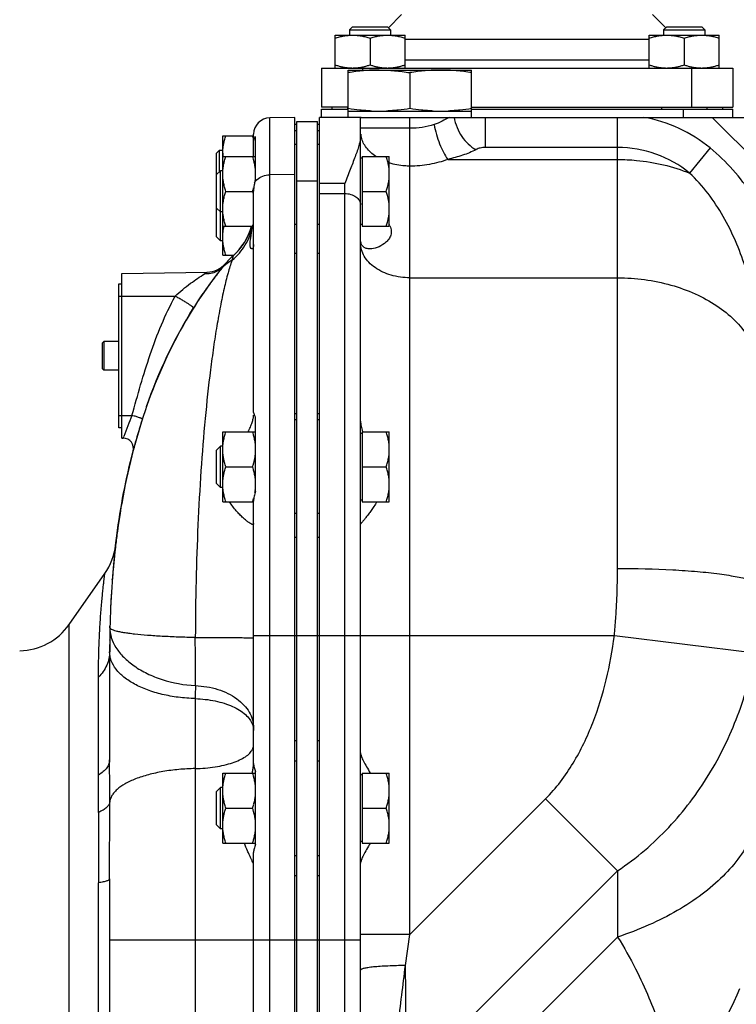
# Model space of a CAD drawing. Units: millimetres. Extents: x -983 to 913, y -366 to 749.
# Drawn here: x 252 to 426, y 125 to 364 of the extents above; entities that cross this region are included whole.
import ezdxf

# ---------------------------------------------------------------- set-up
doc = ezdxf.new("R2010")
doc.units = ezdxf.units.MM
doc.header["$LTSCALE"] = 19.36
doc.layers.get('0').update_dxf_attribs({"linetype": 'CONTINUOUS'})
doc.layers.add('3_ALL_AXES', color=7, linetype='CONTINUOUS')

msp = doc.modelspace()

# ---------------------------------------------------------------- linework, layer by layer
at = {"color": 7, "linetype": 'CONTINUOUS'}
for p, q in [((333.1, 362.55), (332.35, 361.8)), ((332.35, 361.8), (332.35, 360.55)), ((332.35, 361.8), (342.35, 361.8)), ((333.1, 362.55), (341.6, 362.55)), ((341.6, 362.55), (342.35, 361.8)), ((342.35, 361.8), (342.35, 360.55)), ((409.47, 362.55), (408.72, 361.8)), ((408.72, 361.8), (408.72, 360.55)), ((408.72, 361.8), (418.72, 361.8)), ((409.47, 362.55), (417.97, 362.55)), ((417.97, 362.55), (418.72, 361.8)), ((418.72, 361.8), (418.72, 360.55)), ((328.85, 352.55), (328.85, 360.55)), ((328.85, 360.55), (345.85, 360.55)), ((337.35, 359.79), (337.35, 353.31)), ((345.85, 352.55), (345.85, 360.55)), ((405.22, 352.55), (405.22, 360.55)), ((405.22, 360.55), (422.22, 360.55)), ((413.72, 359.79), (413.72, 353.31)), ((422.22, 352.55), (422.22, 360.55)), ((325.53, 352.55), (325.53, 343.05)), ((332.03, 342.05), (332.03, 352.05)), ((332.03, 352.05), (362.03, 352.05)), ((362.03, 342.05), (362.03, 352.05)), ((425.53, 352.55), (425.53, 343.05)), ((347.03, 351.43), (347.03, 342.67)), ((332.03, 343.05), (325.53, 343.05)), ((325.53, 340.55), (325.53, 342.55)), ((325.53, 342.55), (332.03, 342.55)), ((328.03, 343.05), (328.03, 342.55)), ((331.85, 343.05), (331.85, 342.55)), ((362.03, 343.05), (425.53, 343.05)), ((362.03, 342.55), (425.53, 342.55)), ((408.22, 343.05), (408.22, 342.55)), ((419.22, 343.05), (419.22, 342.55)), ((423.03, 343.05), (423.03, 342.55)), ((425.53, 340.55), (425.53, 342.55)), ((319.03, 340.55), (312.96, 340.44)), ((319.03, -6.45), (319.03, 340.55)), ((325.03, -4.95), (325.03, 340.55)), ((335.03, 340.55), (325.03, 340.55)), ((332.03, 342.05), (362.03, 342.05)), ((335.03, -2.6), (335.03, 340.52)), ((335.17, 340.55), (433.53, 340.55)), ((319.53, 338.8), (319.03, 338.8)), ((319.53, 339.55), (324.53, 339.55)), ((324.53, -3.45), (324.53, 339.55)), ((325.03, 338.8), (324.53, 338.8)), ((301.53, 307.05), (301.53, 336.05)), ((301.53, 336.05), (309.03, 336.05)), ((309.03, 331.05), (309.03, 336.44)), ((309.53, 325.51), (309.53, 335.86)), ((319.03, 334.05), (319.53, 334.05)), ((324.53, 334.05), (325.03, 334.05)), ((300.03, 331.8), (300.78, 332.55)), ((300.03, 311.47), (300.03, 331.8)), ((300.78, 327.38), (300.78, 332.55)), ((300.78, 332.55), (301.53, 332.55)), ((301.53, 331.05), (309.49, 331.05)), ((335.43, 330.65), (335.03, 330.65)), ((335.43, 331.05), (335.43, 314.05)), ((335.43, 331.05), (342.03, 331.05)), ((342.03, 314.05), (342.03, 331.05)), ((300.95, 327.55), (300.03, 326.63)), ((300.95, 310.55), (300.95, 327.55)), ((301.53, 327.55), (300.95, 327.55)), ((309.49, 325.77), (309.49, 325.81)), ((302.29, 322.55), (308.78, 322.55)), ((309.03, 268.77), (309.03, 322.59)), ((335.43, 322.55), (341.28, 322.55)), ((300.95, 317.55), (300.03, 318.47)), ((301.53, 317.55), (300.95, 317.55)), ((301.53, 314.05), (308.99, 314.05)), ((335.43, 314.45), (335.03, 314.45)), ((335.43, 314.05), (342.03, 314.05)), ((300.95, 310.55), (300.03, 311.47)), ((301.53, 310.55), (300.95, 310.55)), ((301.53, 307.05), (304.25, 307.05)), ((301.65, 304.33), (301.65, 304.33)), ((277.03, 302.55), (297.77, 302.91)), ((277.03, 262.55), (277.03, 302.55)), ((300.84, 303.31), (300.9, 303.38)), ((300.9, 303.38), (300.84, 303.31)), ((300.85, 303.32), (300.9, 303.38)), ((300.9, 303.38), (300.98, 303.48)), ((300.9, 303.38), (300.92, 303.42)), ((300.9, 303.38), (300.9, 303.38)), ((276.23, 300.05), (277.03, 300.05)), ((298.54, 300.27), (298.57, 300.31)), ((296.42, 297.25), (296.48, 297.33)), ((296.48, 297.33), (296.42, 297.25)), ((272.23, 285.62), (272.66, 286.05)), ((272.23, 285.62), (272.23, 279.48)), ((272.66, 286.05), (272.66, 279.05)), ((276.23, 286.05), (272.66, 286.05)), ((272.23, 279.48), (272.66, 279.05)), ((276.23, 279.05), (272.66, 279.05)), ((319.03, 267.05), (319.53, 267.05)), ((324.53, 267.05), (325.03, 267.05)), ((277.03, 265.05), (276.23, 265.05)), ((301.53, 247.05), (301.53, 264.05)), ((301.53, 264.05), (309.49, 264.05)), ((335.43, 263.65), (335.03, 263.65)), ((335.43, 264.05), (342.03, 264.05)), ((335.43, 264.05), (335.43, 247.05)), ((342.03, 247.05), (342.03, 264.05)), ((277.03, 262.55), (277.36, 262.54)), ((300.95, 260.55), (300.03, 259.63)), ((300.03, 251.47), (300.03, 259.63)), ((300.95, 250.55), (300.95, 260.55)), ((301.53, 260.55), (300.95, 260.55)), ((302.29, 255.55), (308.78, 255.55)), ((309.04, 254.69), (309.03, 254.71)), ((335.43, 255.55), (341.28, 255.55)), ((300.95, 250.55), (300.03, 251.47)), ((301.53, 250.55), (300.95, 250.55)), ((301.53, 247.05), (308.99, 247.05)), ((335.43, 247.45), (335.03, 247.45)), ((335.43, 247.05), (342.03, 247.05)), ((275.29, 234.79), (275.3, 234.84)), ((275.01, 232.05), (275.03, 232.22)), ((275.03, 232.22), (275.01, 232.05)), ((264.19, 217.2), (272.87, 229.59)), ((274.67, 228.03), (274.69, 228.36)), ((274.1, 216.45), (274.11, 216.79)), ((274.05, 213.4), (274.05, 213.46)), ((309.03, 183.36), (309.03, 214.55)), ((274.03, 210.55), (274.03, 184.27)), ((319.03, 184.05), (319.53, 184.05)), ((324.53, 184.05), (325.03, 184.05)), ((301.53, 181.05), (309.49, 181.05)), ((301.53, 164.05), (301.53, 181.05)), ((335.43, 180.65), (335.03, 180.65)), ((335.43, 181.05), (342.03, 181.05)), ((335.43, 181.05), (335.43, 164.05)), ((342.03, 164.05), (342.03, 181.05)), ((300.95, 177.55), (300.03, 176.63)), ((301.53, 177.55), (300.95, 177.55)), ((300.95, 167.55), (300.95, 177.55)), ((300.03, 168.47), (300.03, 176.63)), ((302.29, 172.55), (308.78, 172.55)), ((335.43, 172.55), (341.28, 172.55)), ((300.95, 167.55), (300.03, 168.47)), ((301.53, 167.55), (300.95, 167.55)), ((301.53, 164.05), (309.49, 164.05)), ((335.43, 164.45), (335.03, 164.45)), ((335.43, 164.05), (342.03, 164.05)), ((309.03, 140.55), (309.03, 161.74)), ((319.03, 161.05), (319.53, 161.05)), ((324.53, 161.05), (325.03, 161.05)), ((274.03, 155.32), (274.03, 44.37))]:
    msp.add_line(p, q, dxfattribs=at)
at = {"color": 9, "linetype": 'CONTINUOUS'}
for p, q in [((335.53, 352.55), (335.53, 352.05)), ((415.53, 352.55), (415.53, 343.05)), ((413.53, 340.55), (413.53, 342.55)), ((312.96, -6.34), (312.96, 340.44)), ((347.03, 337.88), (347.03, 340.55)), ((365.34, 340.55), (365.34, 333.22)), ((397.53, 230.86), (397.53, 340.55)), ((442.53, 318.55), (420.53, 340.55)), ((347.03, 337.88), (335.03, 337.88)), ((347.03, 328.69), (347.03, 337.88)), ((319.53, 337.25), (319.03, 337.25)), ((325.03, 337.25), (324.53, 337.25)), ((420.05, 333.1), (415.05, 326.98)), ((347.03, 141.82), (347.03, 328.69)), ((356.26, 330.3), (397.53, 330.3)), ((319.03, 326.63), (312.96, 326.55)), ((319.53, 325.1), (324.53, 325.1)), ((331.18, 324.44), (325.03, 324.44)), ((331.18, -4.45), (331.18, 324.44)), ((325.03, 322.03), (331.18, 322.03)), ((319.53, 314.47), (319.03, 314.47)), ((325.03, 314.47), (324.53, 314.47)), ((319.53, 307.46), (319.03, 307.46)), ((325.03, 307.46), (324.53, 307.46)), ((347.03, 301.52), (397.53, 301.52)), ((276.23, 297.05), (289.96, 297.05)), ((319.03, 268.52), (319.53, 268.52)), ((324.53, 268.52), (325.03, 268.52)), ((276.23, 268.05), (279.46, 268.05)), ((277.36, 262.54), (277.4, 262.67)), ((277.4, 262.67), (277.48, 262.9)), ((319.53, 244.21), (319.03, 244.21)), ((325.03, 244.21), (324.53, 244.21)), ((319.53, 238.39), (319.03, 238.39)), ((325.03, 238.39), (324.53, 238.39)), ((264.19, 73.9), (264.19, 217.2)), ((309.03, 214.55), (324.99, 214.55)), ((325.03, 214.55), (396.75, 214.55)), ((396.75, 214.55), (430.96, 210.29)), ((271.32, 180.59), (271.32, 204.37)), ((294.85, 199.18), (294.85, 22.4)), ((319.03, 189.02), (319.53, 189.02)), ((324.53, 189.02), (325.03, 189.02)), ((347.03, 141.82), (380.03, 174.82)), ((380.03, 174.82), (397.53, 157.32)), ((319.53, 156.08), (319.03, 156.08)), ((325.03, 156.08), (324.53, 156.08)), ((345.11, 104.89), (397.53, 157.32)), ((397.53, 157.32), (397.53, 141.19)), ((271.32, 63.72), (271.32, 154.39)), ((347.03, 141.82), (335.03, 141.82)), ((345.93, 134.27), (347.03, 141.82)), ((274.03, 140.55), (324.99, 140.55)), ((325.03, 140.55), (335.03, 140.55)), ((342.03, 85.69), (397.53, 141.19))]:
    msp.add_line(p, q, dxfattribs=at)
at = {"color": 3, "linetype": 'CONTINUOUS'}
for p, q in [((319.53, -3.45), (319.53, 339.55)), ((276.23, 265.05), (276.23, 300.05))]:
    msp.add_line(p, q, dxfattribs=at)
at = {"color": 7, "linetype": 'CONTINUOUS'}
msp.add_lwpolyline([(308.5, 314.05), (308.48, 314), (308.47, 313.96), (308.46, 313.92), (308.45, 313.87), (308.43, 313.83), (308.42, 313.79), (308.41, 313.74), (308.4, 313.7), (308.38, 313.66), (308.37, 313.61), (308.35, 313.57), (308.34, 313.52), (308.33, 313.48), (308.31, 313.43), (308.3, 313.39), (308.28, 313.34), (308.27, 313.3), (308.25, 313.25), (308.24, 313.21), (308.22, 313.16), (308.21, 313.12), (308.19, 313.07), (308.17, 313.03), (308.16, 312.98), (308.14, 312.93), (308.12, 312.89), (308.11, 312.84), (308.09, 312.79), (308.07, 312.75), (308.05, 312.7), (308.04, 312.65), (308.02, 312.6), (308, 312.55), (307.98, 312.5), (307.96, 312.45), (307.94, 312.4), (307.92, 312.35), (307.9, 312.3), (307.88, 312.25), (307.85, 312.2), (307.83, 312.15), (307.81, 312.1), (307.79, 312.04), (307.76, 311.99), (307.74, 311.93), (307.71, 311.88), (307.69, 311.82), (307.66, 311.77), (307.64, 311.71), (307.61, 311.65), (307.58, 311.59), (307.55, 311.53), (307.52, 311.47), (307.49, 311.41), (307.46, 311.35), (307.43, 311.29), (307.4, 311.22), (307.37, 311.16), (307.34, 311.1), (307.3, 311.04), (307.27, 310.97), (307.24, 310.91), (307.2, 310.85), (307.17, 310.79), (307.13, 310.72), (307.1, 310.66), (307.06, 310.6), (307.03, 310.53), (306.99, 310.47), (306.95, 310.41), (306.92, 310.35), (306.88, 310.28), (306.84, 310.22), (306.8, 310.16), (306.76, 310.1), (306.72, 310.03), (306.68, 309.97), (306.64, 309.91), (306.6, 309.85), (306.56, 309.78), (306.52, 309.72), (306.48, 309.66), (306.44, 309.6), (306.39, 309.53), (306.35, 309.47), (306.31, 309.41), (306.26, 309.35), (306.22, 309.28), (306.17, 309.22), (306.13, 309.16), (306.08, 309.1), (306.04, 309.04), (305.99, 308.97), (305.94, 308.91), (305.89, 308.85), (305.85, 308.79), (305.8, 308.72), (305.75, 308.66), (305.7, 308.6), (305.65, 308.54), (305.6, 308.48), (305.55, 308.41), (305.49, 308.35), (305.44, 308.29), (305.39, 308.23), (305.33, 308.17), (305.28, 308.11), (305.22, 308.04), (305.17, 307.98), (305.11, 307.92), (305.06, 307.86), (305, 307.8), (304.94, 307.74), (304.88, 307.68), (304.83, 307.61), (304.77, 307.55), (304.71, 307.49), (304.65, 307.43), (304.58, 307.37), (304.52, 307.31), (304.46, 307.25), (304.4, 307.19), (304.33, 307.13), (304.27, 307.07), (304.2, 307.01), (304.14, 306.95), (304.07, 306.88)], dxfattribs=at)
for centre, radius, start, end in [((333.11, 363.77), 11.22, 264.7137, 269.9756), ((333.1, 363.7), 11.15, 270.0063, 275.3146), ((341.61, 363.77), 11.22, 264.7137, 269.9756), ((341.6, 363.7), 11.15, 270.0063, 275.3146), ((409.47, 363.77), 11.22, 264.7137, 269.9756), ((409.47, 363.7), 11.15, 270.0063, 275.3146), ((417.97, 363.77), 11.22, 264.7137, 269.9756), ((417.97, 363.7), 11.15, 270.0063, 275.3146), ((313.03, 336.44), 4, 91, 180), ((339.54, 384.57), 42.52, 267.5162, 269.9912), ((339.53, 384.57), 42.52, 270.0088, 272.4838), ((354.54, 384.57), 42.52, 267.5162, 269.9912), ((354.53, 384.57), 42.52, 270.0088, 272.4838), ((291.87, 330.39), 17.83, 15.6602, 18.4994), ((312.67, 331.8), 11.14, 180.0093, 183.8711), ((291.5, 325.28), 18.22, 16.2473, 18.4761), ((292.82, 325.67), 16.83, 15.64, 16.2352), ((293.39, 325.83), 16.24, 14.9991, 15.6401), ((294.05, 326), 15.56, 14.038, 15.0011), ((294.58, 326.14), 15.01, 13.5783, 14.0348), ((294.9, 326.21), 14.68, 13.1052, 13.5784), ((297.67, 326.87), 11.87, 351.9848, 354.7072), ((292.26, 328.09), 17.42, 342.9162, 344.3426), ((319.16, 322.29), 10.15, 161.5462, 166.6726), ((290.64, 328.6), 19.12, 341.5596, 342.9049), ((291.5, 316.78), 18.22, 16.2473, 18.4761), ((294.03, 318.03), 15, 311.9797, 344.5981), ((291.33, 319.87), 18.39, 341.5437, 344.2937), ((334.89, 311.22), 7.85, 22.1305, 24.4725), ((318.78, 290.53), 22, 131.9797, 141.13), ((297.66, 308.91), 6, 271, 318.9633), ((382.51, 239.16), 103.85, 141.1301, 141.8444), ((382.43, 239.22), 103.75, 141.1334, 141.3258), ((382.45, 239.21), 103.78, 141.13, 141.3212), ((383.47, 238.41), 105.07, 141.8446, 143.9051), ((383.09, 238.71), 104.59, 142.3775, 143.8868), ((383.09, 238.71), 104.59, 142.3769, 143.8866), ((382.71, 239), 104.11, 141.8506, 142.3767), ((382.71, 239), 104.11, 141.8507, 142.3761), ((382.57, 239.12), 103.93, 141.5381, 141.7772), ((382.57, 239.11), 103.93, 141.5472, 141.7769), ((382.51, 239.17), 103.85, 141.3212, 141.5472), ((382.5, 239.17), 103.84, 141.3213, 141.5381), ((383.97, 238.05), 105.68, 143.9307, 145.9552), ((383.98, 238.07), 105.68, 143.8878, 145.8912), ((385.37, 237.13), 107.36, 145.9412, 147.8955), ((415.82, 224.03), 140.61, 162.3894, 163.9625), ((413.19, 224.87), 137.85, 162.1108, 162.6913), ((412.9, 224.95), 137.55, 162.1049, 162.3846), ((291.5, 258.28), 18.22, 16.2473, 18.4761), ((277.32, 260.04), 2.5, 345.365, 89), ((421.18, 222.49), 146.18, 163.9619, 165.3696), ((422, 222.27), 147.04, 164.2763, 165.3663), ((421.11, 222.51), 146.11, 163.9617, 165.3357), ((292.82, 258.67), 16.83, 15.64, 16.2352), ((293.39, 258.83), 16.24, 14.9991, 15.6401), ((291.33, 261.37), 18.39, 341.5437, 344.2937), ((293.39, 260.77), 16.24, 344.3567, 344.9995), ((294.17, 260.57), 15.44, 344.9966, 346.5121), ((295.02, 260.36), 14.56, 346.5252, 347.1671), ((291.5, 249.78), 18.22, 16.2473, 18.4761), ((292.82, 250.17), 16.83, 15.64, 16.2352), ((293.33, 250.31), 16.31, 15.2241, 15.5738), ((293.58, 250.38), 16.05, 14.9974, 15.2237), ((297.14, 251.44), 12.41, 350.1313, 352.9205), ((297.84, 251.35), 11.69, 352.9405, 354.7215), ((290.64, 253.1), 19.12, 341.5596, 342.9049), ((292.02, 252.67), 17.67, 342.9187, 343.6311), ((292.75, 252.45), 16.91, 343.6311, 344.356), ((260.58, 238.2), 15, 325, 353.2988), ((474.79, 213.09), 200.67, 173.7913, 174.8944), ((473.06, 213.25), 198.93, 173.4219, 174.5269), ((467.61, 213.86), 193.46, 173.297, 173.4156), ((480.61, 212.53), 206.52, 174.5754, 175.6048), ((498.56, 211.34), 224.51, 176.7592, 177.6361), ((493.69, 211.6), 219.64, 176.6206, 176.7564), ((503.83, 211.11), 229.79, 177.6333, 177.7873), ((251.9, 225.8), 15, 271, 325), ((522.49, 210.58), 248.46, 178.6474, 180.0072), ((528.83, 210.56), 254.79, 179.3612, 180.002), ((291.5, 175.28), 18.22, 16.2473, 18.4761), ((292.82, 175.67), 16.83, 15.64, 16.2352), ((293.39, 175.83), 16.24, 14.9991, 15.6401), ((293.79, 177.67), 15.83, 344.9297, 345.3599), ((293.79, 167.43), 15.83, 14.642, 15.0701), ((291.33, 169.87), 18.39, 341.5437, 344.2937), ((293.39, 169.27), 16.24, 344.3567, 344.9995), ((362.53, 155.32), 70, 315, 337.66)]:
    msp.add_arc(centre, radius, start, end, dxfattribs=at)
at = {"color": 9, "linetype": 'CONTINUOUS'}
for centre, radius, start, end in [((397.53, 305.55), 35.58, 50.7377, 79.6275), ((341.23, 337.2), 6.2, 187.0969, 194.0034), ((397.53, 305.55), 27.67, 50.7377, 90), ((297.97, 307.3), 4.73, 316.1421, 321.1224), ((361.22, 233.77), 88.66, 157.2532, 160.8166), ((-2717.94, 200.35), 3012.83, 0.03791, 0.26008), ((412.21, 199.22), 117.36, 178.4732, 180.0188), ((5816.68, 154.82), 5545.35, 179.82755, 180.00445)]:
    msp.add_arc(centre, radius, start, end, dxfattribs=at)
at = {"color": 7, "linetype": 'CONTINUOUS'}
for points, knots in [([(328.85, 359.79), (329.2, 359.91), (329.89, 360.12), (330.95, 360.36), (332.02, 360.51), (332.74, 360.55), (333.1, 360.55)], [0, 0, 0, 0, 0.251423, 0.501757, 0.751155, 1, 1, 1, 1]), ([(333.1, 360.55), (333.46, 360.55), (334.18, 360.51), (335.25, 360.36), (336.31, 360.12), (337.01, 359.91), (337.35, 359.79)], [0, 0, 0, 0, 0.248843, 0.498242, 0.748576, 1, 1, 1, 1]), ([(337.35, 359.79), (337.7, 359.91), (338.39, 360.12), (339.45, 360.36), (340.52, 360.51), (341.24, 360.55), (341.6, 360.55)], [0, 0, 0, 0, 0.251423, 0.501757, 0.751155, 1, 1, 1, 1]), ([(341.6, 360.55), (341.96, 360.55), (342.68, 360.51), (343.75, 360.36), (344.81, 360.12), (345.51, 359.91), (345.85, 359.79)], [0, 0, 0, 0, 0.248843, 0.498242, 0.748576, 1, 1, 1, 1]), ([(405.22, 359.79), (405.56, 359.91), (406.26, 360.12), (407.32, 360.36), (408.39, 360.51), (409.11, 360.55), (409.47, 360.55)], [0, 0, 0, 0, 0.251423, 0.501757, 0.751155, 1, 1, 1, 1]), ([(409.47, 360.55), (409.83, 360.55), (410.55, 360.51), (411.62, 360.36), (412.68, 360.12), (413.37, 359.91), (413.72, 359.79)], [0, 0, 0, 0, 0.248843, 0.498242, 0.748576, 1, 1, 1, 1]), ([(413.72, 359.79), (414.06, 359.91), (414.76, 360.12), (415.82, 360.36), (416.89, 360.51), (417.61, 360.55), (417.97, 360.55)], [0, 0, 0, 0, 0.251423, 0.501757, 0.751155, 1, 1, 1, 1]), ([(417.97, 360.55), (418.33, 360.55), (419.05, 360.51), (420.12, 360.36), (421.18, 360.12), (421.87, 359.91), (422.22, 359.79)], [0, 0, 0, 0, 0.248843, 0.498242, 0.748576, 1, 1, 1, 1]), ([(328.85, 353.31), (329.11, 353.22), (329.64, 353.06), (330.44, 352.85), (331.25, 352.69), (331.8, 352.62), (332.07, 352.6)], [0, 0, 0, 0, 0.251178, 0.501524, 0.751085, 1, 1, 1, 1]), ([(339.53, 352.05), (338.91, 352.05), (337.65, 352.02), (335.77, 351.9), (333.9, 351.7), (332.66, 351.52), (332.03, 351.43)], [0, 0, 0, 0, 0.249741, 0.499601, 0.749671, 1, 1, 1, 1]), ([(334.13, 352.6), (334.4, 352.62), (334.95, 352.69), (335.76, 352.85), (336.56, 353.06), (337.09, 353.22), (337.35, 353.31)], [0, 0, 0, 0, 0.248914, 0.498475, 0.748822, 1, 1, 1, 1]), ([(337.35, 353.31), (337.61, 353.22), (338.14, 353.06), (338.94, 352.85), (339.75, 352.69), (340.3, 352.62), (340.57, 352.6)], [0, 0, 0, 0, 0.251178, 0.501524, 0.751085, 1, 1, 1, 1]), ([(339.53, 352.05), (340.16, 352.05), (341.42, 352.02), (343.3, 351.9), (345.17, 351.7), (346.41, 351.52), (347.03, 351.43)], [0, 0, 0, 0, 0.249741, 0.499601, 0.749671, 1, 1, 1, 1]), ([(342.63, 352.6), (342.9, 352.62), (343.45, 352.69), (344.26, 352.85), (345.06, 353.06), (345.59, 353.22), (345.85, 353.31)], [0, 0, 0, 0, 0.248914, 0.498475, 0.748822, 1, 1, 1, 1]), ([(354.53, 352.05), (353.91, 352.05), (352.65, 352.02), (350.77, 351.9), (348.9, 351.7), (347.66, 351.52), (347.03, 351.43)], [0, 0, 0, 0, 0.249741, 0.499601, 0.749671, 1, 1, 1, 1]), ([(362.03, 351.43), (361.41, 351.52), (360.17, 351.7), (358.3, 351.9), (356.42, 352.02), (355.16, 352.05), (354.53, 352.05)], [0, 0, 0, 0, 0.250329, 0.500399, 0.750259, 1, 1, 1, 1]), ([(405.22, 353.31), (405.48, 353.22), (406.01, 353.06), (406.81, 352.85), (407.62, 352.69), (408.17, 352.62), (408.44, 352.6)], [0, 0, 0, 0, 0.251178, 0.501524, 0.751085, 1, 1, 1, 1]), ([(410.5, 352.6), (410.77, 352.62), (411.32, 352.69), (412.13, 352.85), (412.93, 353.06), (413.46, 353.22), (413.72, 353.31)], [0, 0, 0, 0, 0.248914, 0.498475, 0.748822, 1, 1, 1, 1]), ([(413.72, 353.31), (413.98, 353.22), (414.51, 353.06), (415.31, 352.85), (416.12, 352.69), (416.67, 352.62), (416.94, 352.6)], [0, 0, 0, 0, 0.251178, 0.501524, 0.751085, 1, 1, 1, 1]), ([(419, 352.6), (419.27, 352.62), (419.82, 352.69), (420.63, 352.85), (421.43, 353.06), (421.96, 353.22), (422.22, 353.31)], [0, 0, 0, 0, 0.248914, 0.498475, 0.748822, 1, 1, 1, 1]), ([(337.7, 342.09), (337.22, 342.11), (336.28, 342.17), (334.39, 342.34), (332.97, 342.53), (332.03, 342.67)], [0, 0, 0, 0, 0.249762, 0.499667, 1, 1, 1, 1]), ([(347.03, 342.67), (346.1, 342.53), (344.68, 342.34), (342.79, 342.17), (341.84, 342.11), (341.37, 342.09)], [0, 0, 0, 0, 0.500333, 0.750238, 1, 1, 1, 1]), ([(352.7, 342.09), (352.22, 342.11), (351.28, 342.17), (349.39, 342.34), (347.97, 342.53), (347.03, 342.67)], [0, 0, 0, 0, 0.249762, 0.499667, 1, 1, 1, 1]), ([(362.03, 342.67), (361.1, 342.53), (359.68, 342.34), (357.79, 342.17), (356.84, 342.11), (356.37, 342.09)], [0, 0, 0, 0, 0.500333, 0.750238, 1, 1, 1, 1]), ([(335.17, 340.55), (335.14, 340.55), (335.1, 340.55), (335.03, 340.53), (335.03, 340.52)], [0, 0, 0, 0, 0.715607, 1, 1, 1, 1]), ([(301.53, 331.8), (301.53, 332.16), (301.57, 332.88), (301.72, 333.95), (301.97, 335.01), (302.18, 335.71), (302.29, 336.05)], [0, 0, 0, 0, 0.248843, 0.498242, 0.748576, 1, 1, 1, 1]), ([(309.03, 334.66), (309.03, 334.89), (309.12, 335.34), (309.38, 335.72), (309.53, 335.86)], [0, 0, 0, 0, 0.521286, 1, 1, 1, 1]), ([(335.03, 336.02), (335.03, 335.65), (334.94, 334.86), (334.64, 333.65), (334.22, 332.34), (333.51, 330.4), (332.46, 327.77), (331.61, 325.59), (331.18, 324.44)], [0, 0, 0, 0, 0.090799, 0.192612, 0.305143, 0.427569, 0.698682, 1, 1, 1, 1]), ([(301.53, 326.8), (301.53, 327.16), (301.57, 327.88), (301.72, 328.95), (301.97, 330.01), (302.18, 330.71), (302.29, 331.05)], [0, 0, 0, 0, 0.248843, 0.498242, 0.748576, 1, 1, 1, 1]), ([(342.03, 326.8), (342.03, 327.16), (342, 327.88), (341.84, 328.95), (341.6, 330.01), (341.39, 330.71), (341.28, 331.05)], [0, 0, 0, 0, 0.248842, 0.49824, 0.748575, 1, 1, 1, 1]), ([(309.49, 327.83), (309.46, 328.12), (309.38, 328.69), (309.27, 329.26), (309.2, 329.54)], [0, 0, 0, 0, 0.499305, 1, 1, 1, 1]), ([(302.29, 322.55), (302.18, 322.89), (301.97, 323.59), (301.72, 324.65), (301.57, 325.72), (301.53, 326.44), (301.53, 326.8)], [0, 0, 0, 0, 0.251423, 0.501757, 0.751155, 1, 1, 1, 1]), ([(341.28, 322.55), (341.39, 322.89), (341.6, 323.59), (341.84, 324.65), (342, 325.72), (342.03, 326.44), (342.03, 326.8)], [0, 0, 0, 0, 0.251424, 0.501758, 0.751157, 1, 1, 1, 1]), ([(309.29, 324.63), (309.25, 324.47), (309.1, 323.79), (309.03, 323.1), (309.03, 322.59)], [0, 0, 0, 0, 0.248996, 1, 1, 1, 1]), ([(301.53, 318.3), (301.53, 318.66), (301.57, 319.38), (301.72, 320.45), (301.97, 321.51), (302.18, 322.21), (302.29, 322.55)], [0, 0, 0, 0, 0.248843, 0.498242, 0.748576, 1, 1, 1, 1]), ([(342.03, 318.3), (342.03, 318.66), (342, 319.38), (341.84, 320.45), (341.6, 321.51), (341.39, 322.21), (341.28, 322.55)], [0, 0, 0, 0, 0.248842, 0.49824, 0.748575, 1, 1, 1, 1]), ([(302.29, 314.05), (302.18, 314.39), (301.97, 315.09), (301.72, 316.15), (301.57, 317.22), (301.53, 317.94), (301.53, 318.3)], [0, 0, 0, 0, 0.251423, 0.501757, 0.751155, 1, 1, 1, 1]), ([(341.28, 314.05), (341.39, 314.39), (341.6, 315.09), (341.84, 316.15), (342, 317.22), (342.03, 317.94), (342.03, 318.3)], [0, 0, 0, 0, 0.251424, 0.501758, 0.751157, 1, 1, 1, 1]), ([(301.53, 311.3), (301.53, 311.53), (301.55, 311.99), (301.61, 312.68), (301.72, 313.37), (301.81, 313.82), (301.87, 314.05)], [0, 0, 0, 0, 0.249454, 0.499145, 0.749278, 1, 1, 1, 1]), ([(308.6, 308.55), (308.44, 308.55), (308.29, 308.83), (308.22, 309.13), (308.19, 309.38), (308.18, 309.68), (308.19, 310.15), (308.27, 310.85), (308.42, 311.79), (308.6, 312.87), (308.72, 313.64), (308.78, 314.05)], [0, 0, 0, 0, 0.086234, 0.123482, 0.167919, 0.219773, 0.279134, 0.420087, 0.589098, 0.783479, 1, 1, 1, 1]), ([(342.17, 314.18), (342.34, 313.75), (342.53, 313.1), (342.5, 312.22), (342.28, 311.45), (341.74, 310.64), (340.66, 309.66), (339.18, 308.85), (337.89, 308.55), (337.3, 308.55)], [0, 0, 0, 0, 0.157765, 0.229402, 0.297502, 0.428961, 0.557062, 0.795662, 1, 1, 1, 1]), ([(302.29, 307.05), (302.18, 307.39), (301.97, 308.09), (301.72, 309.15), (301.57, 310.22), (301.53, 310.94), (301.53, 311.3)], [0, 0, 0, 0, 0.251423, 0.501757, 0.751155, 1, 1, 1, 1]), ([(309.03, 309.59), (309.03, 309.44), (309.02, 309.17), (308.92, 308.83), (308.79, 308.61), (308.66, 308.55), (308.6, 308.55)], [0, 0, 0, 0, 0.377166, 0.659847, 0.859011, 1, 1, 1, 1]), ([(335.06, 310.4), (335.06, 310.43), (335.04, 310.57), (335.03, 310.72), (335.03, 310.82)], [0, 0, 0, 0, 0.24197, 1, 1, 1, 1]), ([(335.72, 309.06), (335.55, 309.21), (335.23, 309.63), (335.1, 310.13), (335.06, 310.4)], [0, 0, 0, 0, 0.46694, 1, 1, 1, 1]), ([(337.3, 308.55), (337.01, 308.55), (336.44, 308.62), (335.93, 308.88), (335.72, 309.06)], [0, 0, 0, 0, 0.521638, 1, 1, 1, 1]), ([(300.85, 303.32), (295.92, 297.05), (287.87, 283.86), (279.98, 262.58), (276.74, 246.45), (275.61, 237.61), (275.48, 236.45)], [0, 0, 0, 0, 0.317421, 0.634842, 0.952264, 1, 1, 1, 1]), ([(335.03, 266.69), (335.03, 266.28), (335.15, 265.4), (335.38, 264.54), (335.53, 264.09)], [0, 0, 0, 0, 0.463793, 1, 1, 1, 1]), ([(301.53, 259.8), (301.53, 260.16), (301.57, 260.88), (301.72, 261.95), (301.97, 263.01), (302.18, 263.71), (302.29, 264.05)], [0, 0, 0, 0, 0.248843, 0.498242, 0.748576, 1, 1, 1, 1]), ([(342.03, 259.8), (342.03, 260.16), (342, 260.88), (341.84, 261.95), (341.6, 263.01), (341.39, 263.71), (341.28, 264.05)], [0, 0, 0, 0, 0.248842, 0.49824, 0.748575, 1, 1, 1, 1]), ([(309.49, 260.83), (309.45, 261.2), (309.35, 261.94), (309.18, 262.67), (309.08, 263.03)], [0, 0, 0, 0, 0.499035, 1, 1, 1, 1]), ([(275.48, 236.45), (275.57, 237.23), (276.54, 245.05), (277.98, 252.7), (279.73, 259.41)], [0, 0, 0, 0, 0.10077, 1, 1, 1, 1]), ([(302.29, 255.55), (302.18, 255.89), (301.97, 256.59), (301.72, 257.65), (301.57, 258.72), (301.53, 259.44), (301.53, 259.8)], [0, 0, 0, 0, 0.251423, 0.501757, 0.751155, 1, 1, 1, 1]), ([(309.22, 257.12), (309.28, 257.4), (309.39, 257.94), (309.46, 258.49), (309.49, 258.77)], [0, 0, 0, 0, 0.500659, 1, 1, 1, 1]), ([(341.28, 255.55), (341.39, 255.89), (341.6, 256.59), (341.84, 257.65), (342, 258.72), (342.03, 259.44), (342.03, 259.8)], [0, 0, 0, 0, 0.251424, 0.501758, 0.751157, 1, 1, 1, 1]), ([(301.53, 251.3), (301.53, 251.66), (301.57, 252.38), (301.72, 253.45), (301.97, 254.51), (302.18, 255.21), (302.29, 255.55)], [0, 0, 0, 0, 0.248843, 0.498242, 0.748576, 1, 1, 1, 1]), ([(309.49, 252.33), (309.45, 252.7), (309.35, 253.44), (309.18, 254.17), (309.08, 254.53)], [0, 0, 0, 0, 0.499035, 1, 1, 1, 1]), ([(342.03, 251.3), (342.03, 251.66), (342, 252.38), (341.84, 253.45), (341.6, 254.51), (341.39, 255.21), (341.28, 255.55)], [0, 0, 0, 0, 0.248842, 0.49824, 0.748575, 1, 1, 1, 1]), ([(302.29, 247.05), (302.18, 247.39), (301.97, 248.09), (301.72, 249.15), (301.57, 250.22), (301.53, 250.94), (301.53, 251.3)], [0, 0, 0, 0, 0.251423, 0.501757, 0.751155, 1, 1, 1, 1]), ([(341.28, 247.05), (341.39, 247.39), (341.6, 248.09), (341.84, 249.15), (342, 250.22), (342.03, 250.94), (342.03, 251.3)], [0, 0, 0, 0, 0.251424, 0.501758, 0.751157, 1, 1, 1, 1]), ([(338.95, 247.05), (338.75, 246.67), (338.32, 245.95), (337.65, 244.95), (337, 244.06), (336.39, 243.29), (335.93, 242.73), (335.61, 242.34), (335.42, 242.11), (335.26, 241.91), (335.14, 241.76), (335.07, 241.65), (335.03, 241.59), (335.03, 241.57)], [0, 0, 0, 0, 0.191448, 0.370657, 0.535178, 0.681826, 0.806417, 0.859007, 0.904258, 0.941505, 0.970131, 0.989683, 1, 1, 1, 1]), ([(335.03, 185.97), (335.03, 185.84), (335.08, 185.56), (335.3, 184.89), (335.78, 183.9), (336.52, 182.56), (337.08, 181.58), (337.38, 181.05)], [0, 0, 0, 0, 0.068508, 0.1557, 0.383026, 0.669323, 1, 1, 1, 1]), ([(274.05, 174.03), (274.05, 175.73), (274.05, 179.14), (274.03, 182.56), (274.03, 184.27)], [0, 0, 0, 0, 0.498641, 1, 1, 1, 1]), ([(301.53, 176.8), (301.53, 177.16), (301.57, 177.88), (301.72, 178.95), (301.97, 180.01), (302.18, 180.71), (302.29, 181.05)], [0, 0, 0, 0, 0.248843, 0.498242, 0.748576, 1, 1, 1, 1]), ([(309.49, 177.83), (309.45, 178.2), (309.35, 178.94), (309.18, 179.67), (309.08, 180.03)], [0, 0, 0, 0, 0.499035, 1, 1, 1, 1]), ([(342.03, 176.8), (342.03, 177.16), (342, 177.88), (341.84, 178.95), (341.6, 180.01), (341.39, 180.71), (341.28, 181.05)], [0, 0, 0, 0, 0.248842, 0.49824, 0.748575, 1, 1, 1, 1]), ([(302.29, 172.55), (302.18, 172.89), (301.97, 173.59), (301.72, 174.65), (301.57, 175.72), (301.53, 176.44), (301.53, 176.8)], [0, 0, 0, 0, 0.251423, 0.501757, 0.751155, 1, 1, 1, 1]), ([(309.11, 173.67), (309.2, 174.01), (309.36, 174.71), (309.45, 175.42), (309.49, 175.77)], [0, 0, 0, 0, 0.50091, 1, 1, 1, 1]), ([(341.28, 172.55), (341.39, 172.89), (341.6, 173.59), (341.84, 174.65), (342, 175.72), (342.03, 176.44), (342.03, 176.8)], [0, 0, 0, 0, 0.251424, 0.501758, 0.751157, 1, 1, 1, 1]), ([(301.53, 168.3), (301.53, 168.66), (301.57, 169.38), (301.72, 170.45), (301.97, 171.51), (302.18, 172.21), (302.29, 172.55)], [0, 0, 0, 0, 0.248843, 0.498242, 0.748576, 1, 1, 1, 1]), ([(308.78, 172.55), (308.8, 172.63), (308.91, 172.96), (309.01, 173.3), (309.08, 173.55)], [0, 0, 0, 0, 0.250397, 1, 1, 1, 1]), ([(309.08, 171.55), (309.06, 171.63), (308.96, 171.97), (308.86, 172.3), (308.78, 172.55)], [0, 0, 0, 0, 0.249623, 1, 1, 1, 1]), ([(342.03, 168.3), (342.03, 168.66), (342, 169.38), (341.84, 170.45), (341.6, 171.51), (341.39, 172.21), (341.28, 172.55)], [0, 0, 0, 0, 0.248842, 0.49824, 0.748575, 1, 1, 1, 1]), ([(309.49, 169.33), (309.45, 169.69), (309.36, 170.39), (309.2, 171.09), (309.11, 171.44)], [0, 0, 0, 0, 0.499089, 1, 1, 1, 1]), ([(302.29, 164.05), (302.18, 164.39), (301.97, 165.09), (301.72, 166.15), (301.57, 167.22), (301.53, 167.94), (301.53, 168.3)], [0, 0, 0, 0, 0.251423, 0.501757, 0.751155, 1, 1, 1, 1]), ([(341.28, 164.05), (341.39, 164.39), (341.6, 165.09), (341.84, 166.15), (342, 167.22), (342.03, 167.94), (342.03, 168.3)], [0, 0, 0, 0, 0.251424, 0.501758, 0.751157, 1, 1, 1, 1]), ([(309.08, 165.07), (309.18, 165.43), (309.35, 166.16), (309.45, 166.9), (309.49, 167.27)], [0, 0, 0, 0, 0.500965, 1, 1, 1, 1]), ([(337.38, 164.05), (337.08, 163.52), (336.52, 162.54), (335.78, 161.2), (335.3, 160.21), (335.08, 159.54), (335.03, 159.26), (335.03, 159.13)], [0, 0, 0, 0, 0.330677, 0.616974, 0.8443, 0.931492, 1, 1, 1, 1])]:
    msp.add_open_spline(points, degree=3, knots=knots, dxfattribs=at)
at = {"color": 9, "linetype": 'CONTINUOUS'}
for points, knots in [([(356.69, 340.55), (356.06, 340.27), (354.84, 339.6), (353.57, 339.01), (352.9, 338.78)], [0, 0, 0, 0, 0.492719, 1, 1, 1, 1]), ([(357.78, 340.55), (357.93, 339.71), (358.41, 338.07), (359.93, 335.19), (361.73, 333.44), (363.11, 332.71)], [0, 0, 0, 0, 0.262382, 0.520677, 1, 1, 1, 1]), ([(352.9, 338.78), (351.97, 338.48), (350.03, 338.02), (348.04, 337.88), (347.03, 337.88)], [0, 0, 0, 0, 0.495216, 1, 1, 1, 1]), ([(352.9, 338.78), (353.21, 337.19), (353.87, 334.88), (355.13, 332.09), (355.86, 330.85), (356.26, 330.3)], [0, 0, 0, 0, 0.530737, 0.777262, 1, 1, 1, 1]), ([(338.74, 331.05), (337.88, 331.63), (336.37, 332.97), (335.44, 334.79), (335.22, 335.7)], [0, 0, 0, 0, 0.526173, 1, 1, 1, 1]), ([(365.34, 333.22), (364.94, 333.22), (364.35, 333.16), (363.61, 332.95), (363.26, 332.8), (363.11, 332.71)], [0, 0, 0, 0, 0.518493, 0.766335, 1, 1, 1, 1]), ([(397.53, 333.22), (392.17, 333.22), (384.12, 333.23), (373.39, 333.22), (368.02, 333.23), (365.34, 333.22)], [0, 0, 0, 0, 0.5, 0.75, 1, 1, 1, 1]), ([(442.53, 278.01), (442.53, 283.12), (441.67, 293.36), (438.34, 305.77), (434.23, 315.15), (429.11, 323.99), (424, 329.87), (420.05, 333.1)], [0, 0, 0, 0, 0.250118, 0.500176, 0.625333, 0.750475, 1, 1, 1, 1]), ([(363.11, 332.71), (362.61, 332.42), (361.54, 331.92), (359.25, 331.1), (357.46, 330.62), (356.26, 330.3)], [0, 0, 0, 0, 0.23726, 0.4866, 1, 1, 1, 1]), ([(347.03, 328.69), (346.61, 328.69), (344.92, 328.76), (343.23, 329.07), (342.03, 329.46)], [0, 0, 0, 0, 0.25366, 1, 1, 1, 1]), ([(356.26, 330.3), (354.8, 329.78), (351.76, 328.97), (348.62, 328.69), (347.03, 328.69)], [0, 0, 0, 0, 0.493186, 1, 1, 1, 1]), ([(397.53, 330.3), (399.06, 330.3), (405.02, 330.02), (410.94, 328.66), (415.05, 326.98)], [0, 0, 0, 0, 0.255868, 1, 1, 1, 1]), ([(309.91, 325.45), (310.3, 325.8), (311.29, 326.36), (312.39, 326.55), (312.96, 326.55)], [0, 0, 0, 0, 0.478597, 1, 1, 1, 1]), ([(432.53, 278), (432.53, 282.44), (431.89, 291.33), (429.41, 302.2), (426.29, 310.53), (422.34, 318.5), (418.29, 323.95), (415.05, 326.98)], [0, 0, 0, 0, 0.249877, 0.499791, 0.624911, 0.75009, 1, 1, 1, 1]), ([(309.29, 324.63), (309.32, 324.71), (309.49, 325.01), (309.72, 325.27), (309.91, 325.45)], [0, 0, 0, 0, 0.24155, 1, 1, 1, 1]), ([(331.18, 322.03), (331.68, 322.03), (332.64, 321.9), (333.9, 321.33), (334.8, 320.44), (335.03, 319.67), (335.03, 319.31)], [0, 0, 0, 0, 0.288005, 0.555334, 0.790507, 1, 1, 1, 1]), ([(303.81, 305.78), (305.07, 306.83), (307.26, 309.34), (308.46, 312.46), (308.77, 314.05)], [0, 0, 0, 0, 0.502821, 1, 1, 1, 1]), ([(347.03, 301.52), (345.49, 301.52), (342.49, 301.93), (339.11, 303.45), (337.04, 305.22), (335.9, 306.69), (335.2, 308.31), (335.03, 309.45), (335.03, 310.01)], [0, 0, 0, 0, 0.287057, 0.553568, 0.675503, 0.789326, 0.896553, 1, 1, 1, 1]), ([(304.07, 306.88), (304.06, 306.88), (304.06, 306.85), (304.04, 306.8), (304.01, 306.71), (303.98, 306.59), (303.94, 306.43), (303.88, 306.16), (303.84, 305.94), (303.81, 305.78)], [0, 0, 0, 0, 0.017104, 0.067772, 0.150772, 0.264325, 0.406934, 0.57755, 1, 1, 1, 1]), ([(303.81, 305.78), (303.43, 304.77), (302.73, 302.5), (301.8, 298.77), (300.91, 294.46), (300.06, 289.7), (299.26, 284.54), (298.25, 277.04), (297.17, 267.04), (296.17, 254.46), (295.45, 241.29), (295, 227.75), (294.88, 218.62), (294.86, 214.03)], [0, 0, 0, 0, 0.03498, 0.077044, 0.124866, 0.177496, 0.234184, 0.294329, 0.423055, 0.560404, 0.703781, 0.850976, 1, 1, 1, 1]), ([(303.81, 305.78), (303.23, 305.47), (302.15, 304.75), (301.24, 303.82), (300.85, 303.32)], [0, 0, 0, 0, 0.506452, 1, 1, 1, 1]), ([(289.96, 297.05), (291.14, 298.18), (293.48, 300.08), (295.96, 301.77), (297.12, 302.51)], [0, 0, 0, 0, 0.544874, 1, 1, 1, 1]), ([(300.05, 303.05), (299.61, 302.83), (298.64, 302.51), (297.62, 302.47), (297.12, 302.51)], [0, 0, 0, 0, 0.49219, 1, 1, 1, 1]), ([(297.12, 302.51), (297.2, 302.57), (297.36, 302.66), (297.56, 302.79), (297.69, 302.86), (297.75, 302.9), (297.77, 302.91)], [0, 0, 0, 0, 0.403586, 0.721414, 0.927871, 1, 1, 1, 1]), ([(301.38, 304.03), (301.29, 303.93), (300.89, 303.55), (300.42, 303.23), (300.05, 303.05)], [0, 0, 0, 0, 0.248767, 1, 1, 1, 1]), ([(397.53, 301.52), (401.9, 301.52), (408.41, 300.67), (416.37, 297.81), (421.62, 294.94), (426.02, 291.41), (429.42, 287.33), (431.69, 282.85), (432.37, 279.65), (432.49, 278.07)], [0, 0, 0, 0, 0.285283, 0.422111, 0.552229, 0.674547, 0.788978, 0.896654, 1, 1, 1, 1]), ([(279.46, 268.05), (280.85, 273.01), (283.61, 282.93), (287.5, 292.53), (289.96, 297.05)], [0, 0, 0, 0, 0.500184, 1, 1, 1, 1]), ([(294.43, 294.19), (294.43, 294.2), (294.42, 294.25), (294.33, 294.35), (294.1, 294.55), (293.71, 294.83), (293.16, 295.19), (292.49, 295.6), (291.71, 296.07), (290.86, 296.56), (290.26, 296.88), (289.96, 297.05)], [0, 0, 0, 0, 0.008213, 0.023697, 0.080945, 0.172795, 0.296189, 0.446621, 0.618451, 0.805286, 1, 1, 1, 1]), ([(282.01, 267.21), (282.01, 267.22), (281.99, 267.23), (281.96, 267.25), (281.9, 267.28), (281.82, 267.31), (281.71, 267.35), (281.53, 267.42), (281.25, 267.51), (280.87, 267.63), (280.43, 267.77), (279.95, 267.91), (279.62, 268), (279.46, 268.05)], [0, 0, 0, 0, 0.006269, 0.021028, 0.04493, 0.077907, 0.119664, 0.169859, 0.293601, 0.444545, 0.616965, 0.804559, 1, 1, 1, 1]), ([(396.75, 214.55), (396.87, 215.91), (397.31, 221.34), (397.53, 226.78), (397.53, 230.86)], [0, 0, 0, 0, 0.250724, 1, 1, 1, 1]), ([(397.53, 230.86), (402, 230.86), (408.49, 230.71), (416.74, 230.14), (421.29, 229.66), (424.51, 229.19), (426.55, 228.83), (428.31, 228.45), (429.78, 228.04), (430.81, 227.68), (431.47, 227.36), (432.05, 227.03), (432.53, 226.6), (432.53, 226.22)], [0, 0, 0, 0, 0.373732, 0.542943, 0.691758, 0.756783, 0.81476, 0.865207, 0.907748, 0.942172, 0.956342, 0.968536, 1, 1, 1, 1]), ([(271.32, 204.37), (271.32, 206.14), (271.36, 209.54), (271.54, 214.37), (271.79, 218.66), (272.04, 221.85), (272.25, 224.08), (272.39, 225.48), (272.52, 226.69), (272.64, 227.69), (272.72, 228.4), (272.78, 228.85), (272.81, 229.11), (272.83, 229.31), (272.85, 229.46), (272.86, 229.54), (272.87, 229.58), (272.87, 229.59)], [0, 0, 0, 0, 0.21074, 0.402798, 0.57351, 0.719999, 0.78315, 0.839013, 0.887174, 0.927222, 0.958805, 0.971324, 0.981607, 0.989632, 0.995382, 0.998843, 1, 1, 1, 1]), ([(274.1, 216.44), (274.08, 215.64), (274.35, 213.92), (275.53, 211.46), (277.45, 209.12), (280.03, 206.99), (283.18, 205.17), (288.09, 203.21), (292.14, 202.49), (294.89, 202.34)], [0, 0, 0, 0, 0.089031, 0.187257, 0.297328, 0.419775, 0.553618, 0.696863, 1, 1, 1, 1]), ([(294.86, 214.03), (293.48, 214.06), (290.79, 214.13), (286.91, 214.31), (283.36, 214.54), (280.66, 214.78), (278.77, 215.01), (277.57, 215.19), (276.55, 215.38), (275.69, 215.57), (275.02, 215.77), (274.58, 215.95), (274.32, 216.1), (274.2, 216.21), (274.12, 216.32), (274.1, 216.41), (274.1, 216.44)], [0, 0, 0, 0, 0.195213, 0.381352, 0.551789, 0.700483, 0.76504, 0.82232, 0.871874, 0.913345, 0.946512, 0.971369, 0.980812, 0.988453, 0.994635, 1, 1, 1, 1]), ([(294.86, 214.03), (295.79, 214.03), (297.62, 214.03), (300.26, 214.02), (302.34, 214.02), (303.87, 214.01), (304.9, 214.01), (305.82, 214.01), (306.64, 214), (307.34, 214), (307.86, 213.99), (308.21, 213.99), (308.42, 213.98), (308.6, 213.98), (308.76, 213.98), (308.87, 213.98), (308.95, 213.97), (308.99, 213.97), (309.02, 213.97), (309.03, 213.97), (309.03, 213.97), (309.03, 213.97)], [0, 0, 0, 0, 0.197939, 0.386717, 0.559573, 0.638068, 0.710321, 0.775678, 0.833563, 0.883445, 0.924889, 0.942321, 0.95751, 0.970423, 0.981029, 0.989301, 0.995224, 0.997302, 0.998789, 0.999686, 1, 1, 1, 1]), ([(380.03, 174.82), (382.61, 177.4), (387.03, 183.31), (391.76, 193.23), (395, 203.72), (396.3, 210.93), (396.75, 214.55)], [0, 0, 0, 0, 0.249754, 0.499754, 0.74985, 1, 1, 1, 1]), ([(274.03, 210.55), (274.03, 210), (273.91, 208.89), (273.19, 206.69), (272.15, 205.22), (271.32, 204.37)], [0, 0, 0, 0, 0.238993, 0.48302, 1, 1, 1, 1]), ([(294.85, 199.18), (293.47, 199.22), (290.76, 199.43), (286.86, 200.13), (283.27, 201.19), (280.13, 202.58), (277.54, 204.26), (275.58, 206.18), (274.33, 208.29), (274.03, 209.82), (274.03, 210.55)], [0, 0, 0, 0, 0.160997, 0.316607, 0.463057, 0.597231, 0.717122, 0.822362, 0.914965, 1, 1, 1, 1]), ([(397.53, 157.32), (399.81, 158.84), (404.16, 162.13), (412, 169.61), (420.14, 180.38), (427.14, 194.83), (430, 205.1), (430.96, 210.29)], [0, 0, 0, 0, 0.127554, 0.254246, 0.504986, 0.7533, 1, 1, 1, 1]), ([(294.89, 202.34), (296.74, 202.27), (300.29, 201.69), (304.27, 199.81), (306.7, 197.71), (308.02, 195.97), (308.85, 194.07), (309.03, 192.74), (309.03, 192.09)], [0, 0, 0, 0, 0.29059, 0.557718, 0.679091, 0.791958, 0.89793, 1, 1, 1, 1]), ([(294.85, 199.18), (296.47, 199.13), (298.86, 198.87), (301.86, 198.09), (303.86, 197.34), (305.6, 196.43), (307.03, 195.38), (308.11, 194.21), (308.6, 193.33), (308.77, 192.89)], [0, 0, 0, 0, 0.304042, 0.447234, 0.581044, 0.703585, 0.813848, 0.912031, 1, 1, 1, 1]), ([(308.77, 192.89), (308.81, 192.77), (308.96, 192.3), (309.03, 191.8), (309.03, 191.43)], [0, 0, 0, 0, 0.255751, 1, 1, 1, 1]), ([(294.85, 182.17), (296.46, 182.2), (298.83, 182.4), (301.85, 182.98), (303.84, 183.53), (305.57, 184.2), (306.99, 184.98), (308.08, 185.83), (308.6, 186.51), (308.77, 186.85)], [0, 0, 0, 0, 0.319794, 0.468663, 0.60576, 0.728458, 0.835009, 0.924968, 1, 1, 1, 1]), ([(308.77, 186.85), (308.81, 186.93), (308.96, 187.28), (309.03, 187.66), (309.03, 187.93)], [0, 0, 0, 0, 0.261388, 1, 1, 1, 1]), ([(274.03, 184.27), (274.03, 183.94), (273.9, 183.24), (273.35, 182.27), (272.47, 181.36), (271.73, 180.84), (271.32, 180.59)], [0, 0, 0, 0, 0.208308, 0.436371, 0.69801, 1, 1, 1, 1]), ([(294.85, 182.17), (293.5, 182.14), (290.87, 181.99), (287.06, 181.5), (283.55, 180.74), (280.45, 179.76), (277.88, 178.58), (276.14, 177.4), (275.11, 176.37), (274.56, 175.62), (274.19, 174.83), (274.07, 174.29), (274.05, 174.03)], [0, 0, 0, 0, 0.170591, 0.334788, 0.48802, 0.6263, 0.746624, 0.84751, 0.890947, 0.930234, 0.966198, 1, 1, 1, 1]), ([(271.35, 171.51), (271.35, 173.04), (271.35, 176.07), (271.32, 179.09), (271.32, 180.59)], [0, 0, 0, 0, 0.506503, 1, 1, 1, 1]), ([(432.53, 176.19), (432.53, 174.43), (432.12, 170.82), (430.28, 165.56), (427.26, 160.51), (423.16, 155.76), (418.02, 151.37), (411.96, 147.41), (405.07, 143.95), (400.11, 142.06), (397.53, 141.19)], [0, 0, 0, 0, 0.100807, 0.204947, 0.315212, 0.433615, 0.561277, 0.698524, 0.845056, 1, 1, 1, 1]), ([(274.05, 174.03), (274.02, 173.79), (273.83, 173.29), (273.26, 172.64), (272.41, 172.03), (271.73, 171.68), (271.35, 171.51)], [0, 0, 0, 0, 0.184902, 0.405052, 0.675157, 1, 1, 1, 1]), ([(274.03, 155.32), (274.03, 156.91), (274.04, 163.14), (274.04, 169.38), (274.05, 174.03)], [0, 0, 0, 0, 0.254612, 1, 1, 1, 1]), ([(274.03, 155.32), (274.03, 155.22), (273.87, 155.07), (273.62, 154.94), (273.32, 154.82), (272.93, 154.71), (272.26, 154.55), (271.71, 154.45), (271.32, 154.39)], [0, 0, 0, 0, 0.102588, 0.187136, 0.29753, 0.434375, 0.597528, 1, 1, 1, 1]), ([(397.53, 141.19), (399.11, 138.68), (401.83, 133.82), (405.06, 126.78), (407.14, 121.45), (408.46, 117.68), (409.27, 115.25), (409.95, 113.09), (410.52, 111.2), (410.99, 109.6), (411.36, 108.28), (411.62, 107.36), (411.78, 106.77), (411.87, 106.44), (411.94, 106.18), (411.99, 105.99), (412.01, 105.88), (412.03, 105.83), (412.03, 105.82)], [0, 0, 0, 0, 0.23235, 0.43394, 0.605318, 0.679679, 0.746433, 0.805526, 0.856898, 0.900487, 0.936238, 0.964101, 0.975061, 0.984034, 0.991017, 0.996006, 0.999001, 1, 1, 1, 1]), ([(345.93, 134.26), (345.2, 134.26), (343.79, 134.23), (341.75, 134.16), (339.88, 134.06), (338.27, 133.93), (337.09, 133.79), (336.32, 133.66), (335.87, 133.57), (335.52, 133.48), (335.26, 133.38), (335.1, 133.29), (335.03, 133.2), (335.03, 133.16)], [0, 0, 0, 0, 0.196842, 0.383802, 0.554333, 0.702885, 0.824486, 0.873938, 0.915304, 0.948363, 0.973027, 0.989648, 1, 1, 1, 1]), ([(342.36, 106.04), (342.99, 110.62), (344.22, 120.02), (345.35, 129.44), (345.93, 134.27)], [0, 0, 0, 0, 0.487359, 1, 1, 1, 1]), ([(345.11, 104.89), (345.39, 107.17), (345.81, 111.87), (346.17, 121.66), (346.05, 129.18), (345.93, 134.27)], [0, 0, 0, 0, 0.233975, 0.480593, 1, 1, 1, 1])]:
    msp.add_open_spline(points, degree=3, knots=knots, dxfattribs=at)
at = {"color": 7, "linetype": 'CONTINUOUS'}
for points in [[(283.02, 270.22), (285.95, 278.62), (289.69, 286.64), (294.43, 294.19)], [(275.43, 236.05), (274.69, 229.62), (274.26, 223.08), (274.1, 216.45)]]:
    msp.add_open_spline(points, degree=3, dxfattribs=at)
at = {"layer": '3_ALL_AXES', "color": 7, "linetype": 'CONTINUOUS'}
for p, q in [((345.03, 365.55), (341.82, 362.33)), ((409.25, 362.33), (406.03, 365.55)), ((345.85, 359.55), (405.22, 359.55)), ((325.53, 352.55), (425.53, 352.55)), ((425.53, 352.55), (425.53, 343.05)), ((332.03, 340.55), (332.03, 342.05)), ((332.03, 342.05), (362.03, 342.05)), ((362.03, 340.55), (362.03, 342.05)), ((309.53, 249.6), (309.53, 267.6)), ((309.03, 183.36), (309.03, 247.21)), ((309.53, 163.68), (309.53, 181.42)), ((309.03, 96.74), (309.03, 161.74))]:
    msp.add_line(p, q, dxfattribs=at)
at = {"layer": '3_ALL_AXES', "color": 9, "linetype": 'CONTINUOUS'}
msp.add_line((345.85, 354.55), (405.22, 354.55), dxfattribs=at)
at = {"layer": '3_ALL_AXES', "color": 7, "linetype": 'CONTINUOUS'}
for points, knots in [([(309.03, 268.77), (309.03, 268.59), (309.18, 268.17), (309.4, 267.8), (309.53, 267.6)], [0, 0, 0, 0, 0.426556, 1, 1, 1, 1]), ([(307.69, 264.05), (307.89, 264.44), (308.24, 265.19), (308.67, 266.28), (308.95, 267.24), (309.03, 267.85), (309.03, 268.13)], [0, 0, 0, 0, 0.30441, 0.576458, 0.809678, 1, 1, 1, 1]), ([(309.53, 249.6), (309.38, 249.2), (309.14, 248.42), (309.03, 247.6), (309.03, 247.21)], [0, 0, 0, 0, 0.516757, 1, 1, 1, 1]), ([(308.81, 241.55), (308.75, 241.55), (308.62, 241.59), (308.3, 241.73), (307.83, 242.03), (307.18, 242.53), (306.44, 243.17), (305.64, 243.95), (304.47, 245.2), (303.66, 246.27), (303.18, 247.05)], [0, 0, 0, 0, 0.021859, 0.050749, 0.129152, 0.232541, 0.356973, 0.498774, 0.654828, 1, 1, 1, 1]), ([(309.03, 241.75), (309.03, 241.7), (309.01, 241.58), (308.9, 241.55), (308.85, 241.55)], [0, 0, 0, 0, 0.516897, 1, 1, 1, 1]), ([(308.69, 181.07), (308.72, 181.19), (308.82, 181.64), (308.9, 182.1), (308.95, 182.44)], [0, 0, 0, 0, 0.260935, 1, 1, 1, 1]), ([(308.95, 182.44), (308.96, 182.52), (309, 182.83), (309.02, 183.14), (309.03, 183.36)], [0, 0, 0, 0, 0.260674, 1, 1, 1, 1]), ([(309.03, 183.36), (309.03, 183.04), (309.15, 182.37), (309.39, 181.74), (309.53, 181.42)], [0, 0, 0, 0, 0.47016, 1, 1, 1, 1]), ([(309.03, 158.72), (309.03, 158.82), (308.97, 159.05), (308.81, 159.45), (308.57, 159.97), (308.27, 160.6), (307.93, 161.33), (307.41, 162.47), (307.04, 163.39), (306.83, 164.05)], [0, 0, 0, 0, 0.049515, 0.12466, 0.224114, 0.345409, 0.485887, 0.643187, 1, 1, 1, 1]), ([(309.53, 163.68), (309.39, 163.35), (309.15, 162.72), (309.03, 162.05), (309.03, 161.74)], [0, 0, 0, 0, 0.529837, 1, 1, 1, 1])]:
    msp.add_open_spline(points, degree=3, knots=knots, dxfattribs=at)
msp.add_open_spline([(308.85, 241.55), (308.83, 241.55), (308.82, 241.55), (308.81, 241.55)], degree=3, dxfattribs=at)

doc.saveas('drawing.dxf')
